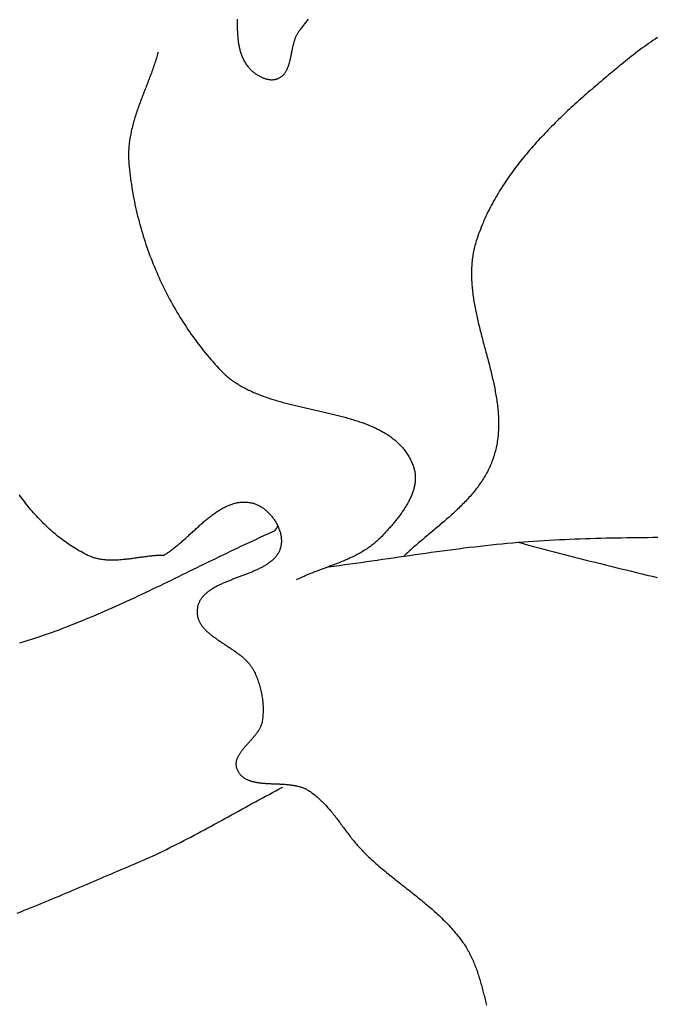
# Model space of a CAD drawing. Units: millimetres. Extents: x 69 to 1122, y -76 to 83.
# Drawn here: x 675 to 693, y -13 to 14 of the extents above; entities that cross this region are included whole.
import ezdxf

# ---------------------------------------------------------------- set-up
doc = ezdxf.new("R2010")
doc.units = ezdxf.units.MM
doc.layers.add('Vector Layer 4', color=7, linetype='Continuous', lineweight=30)

msp = doc.modelspace()

# ---------------------------------------------------------------- linework, layer by layer
at = {"layer": 'Vector Layer 4', "color": 18, "lineweight": 30, "true_color": 0x000000, "extrusion": (0, 0, -1)}
for points in [[(-681.231, 13.98), (-681.231, 13.949), (-681.231, 13.919), (-681.231, 13.888), (-681.232, 13.857), (-681.232, 13.827), (-681.233, 13.796), (-681.234, 13.765), (-681.234, 13.735), (-681.235, 13.705), (-681.237, 13.674), (-681.238, 13.644), (-681.24, 13.614), (-681.241, 13.584), (-681.243, 13.554), (-681.246, 13.525), (-681.248, 13.495), (-681.251, 13.466), (-681.254, 13.436), (-681.257, 13.407), (-681.261, 13.378), (-681.265, 13.349), (-681.269, 13.321), (-681.274, 13.292), (-681.279, 13.264), (-681.284, 13.236), (-681.29, 13.208), (-681.296, 13.18), (-681.303, 13.152), (-681.31, 13.125), (-681.317, 13.098), (-681.325, 13.071), (-681.334, 13.044), (-681.342, 13.018), (-681.352, 12.992), (-681.362, 12.966), (-681.372, 12.941), (-681.383, 12.915), (-681.394, 12.89), (-681.406, 12.865), (-681.419, 12.841), (-681.432, 12.817), (-681.446, 12.793), (-681.46, 12.769), (-681.476, 12.746), (-681.491, 12.723), (-681.508, 12.701), (-681.525, 12.679), (-681.542, 12.657), (-681.561, 12.635), (-681.561, 12.635), (-681.572, 12.622), (-681.585, 12.609), (-681.597, 12.596), (-681.61, 12.584), (-681.623, 12.571), (-681.637, 12.559), (-681.65, 12.546), (-681.665, 12.534), (-681.679, 12.522), (-681.694, 12.51), (-681.709, 12.498), (-681.724, 12.487), (-681.74, 12.476), (-681.756, 12.465), (-681.772, 12.454), (-681.788, 12.444), (-681.805, 12.434), (-681.821, 12.424), (-681.838, 12.414), (-681.855, 12.405), (-681.872, 12.396), (-681.89, 12.388), (-681.907, 12.38), (-681.925, 12.372), (-681.942, 12.364), (-681.96, 12.358), (-681.978, 12.351), (-681.996, 12.345), (-682.013, 12.339), (-682.031, 12.334), (-682.049, 12.33), (-682.067, 12.325), (-682.085, 12.322), (-682.103, 12.319), (-682.121, 12.316), (-682.139, 12.314), (-682.157, 12.312), (-682.174, 12.312), (-682.192, 12.311), (-682.21, 12.312), (-682.227, 12.313), (-682.244, 12.314), (-682.262, 12.316), (-682.279, 12.319), (-682.296, 12.323), (-682.312, 12.327), (-682.329, 12.332), (-682.345, 12.338), (-682.361, 12.344), (-682.361, 12.344), (-682.378, 12.352), (-682.394, 12.36), (-682.409, 12.368), (-682.424, 12.377), (-682.439, 12.387), (-682.453, 12.397), (-682.466, 12.407), (-682.479, 12.418), (-682.492, 12.43), (-682.504, 12.441), (-682.515, 12.454), (-682.526, 12.467), (-682.537, 12.48), (-682.547, 12.493), (-682.557, 12.507), (-682.567, 12.521), (-682.576, 12.536), (-682.584, 12.551), (-682.593, 12.566), (-682.601, 12.582), (-682.609, 12.598), (-682.616, 12.614), (-682.623, 12.631), (-682.63, 12.648), (-682.637, 12.665), (-682.643, 12.682), (-682.649, 12.7), (-682.655, 12.718), (-682.661, 12.736), (-682.666, 12.754), (-682.672, 12.773), (-682.677, 12.791), (-682.682, 12.81), (-682.686, 12.829), (-682.691, 12.849), (-682.696, 12.868), (-682.7, 12.887), (-682.704, 12.907), (-682.709, 12.927), (-682.713, 12.946), (-682.717, 12.966), (-682.721, 12.986), (-682.725, 13.006), (-682.729, 13.026), (-682.733, 13.046), (-682.737, 13.066), (-682.741, 13.087), (-682.745, 13.107), (-682.749, 13.127), (-682.753, 13.147), (-682.757, 13.167), (-682.761, 13.187), (-682.766, 13.207), (-682.77, 13.227), (-682.775, 13.247), (-682.78, 13.266), (-682.784, 13.286), (-682.789, 13.306), (-682.795, 13.325), (-682.8, 13.344), (-682.806, 13.363), (-682.811, 13.382), (-682.817, 13.401), (-682.824, 13.42), (-682.83, 13.438), (-682.837, 13.456), (-682.844, 13.474), (-682.851, 13.492), (-682.859, 13.509), (-682.867, 13.527), (-682.875, 13.544), (-682.884, 13.56), (-682.893, 13.577), (-682.902, 13.593), (-682.912, 13.609), (-682.922, 13.624), (-682.932, 13.639), (-682.943, 13.654), (-682.943, 13.654), (-682.974, 13.694), (-683.005, 13.734), (-683.037, 13.774), (-683.068, 13.814), (-683.1, 13.854), (-683.132, 13.894), (-683.165, 13.934), (-683.197, 13.974)], [(-679.054, 13.066), (-679.043, 13.025), (-679.031, 12.984), (-679.019, 12.943), (-679.007, 12.902), (-678.994, 12.861), (-678.981, 12.82), (-678.968, 12.779), (-678.955, 12.739), (-678.941, 12.698), (-678.927, 12.657), (-678.913, 12.616), (-678.898, 12.575), (-678.883, 12.535), (-678.869, 12.494), (-678.853, 12.453), (-678.838, 12.413), (-678.823, 12.372), (-678.808, 12.331), (-678.792, 12.291), (-678.776, 12.25), (-678.761, 12.209), (-678.745, 12.169), (-678.729, 12.128), (-678.713, 12.087), (-678.697, 12.047), (-678.682, 12.006), (-678.666, 11.965), (-678.65, 11.925), (-678.634, 11.884), (-678.619, 11.844), (-678.603, 11.803), (-678.588, 11.762), (-678.573, 11.722), (-678.558, 11.681), (-678.543, 11.64), (-678.528, 11.599), (-678.513, 11.559), (-678.499, 11.518), (-678.484, 11.477), (-678.47, 11.436), (-678.457, 11.395), (-678.443, 11.355), (-678.43, 11.314), (-678.417, 11.273), (-678.405, 11.232), (-678.393, 11.191), (-678.381, 11.15), (-678.369, 11.109), (-678.358, 11.068), (-678.347, 11.027), (-678.337, 10.986), (-678.327, 10.944), (-678.318, 10.903), (-678.309, 10.862), (-678.3, 10.821), (-678.292, 10.779), (-678.285, 10.738), (-678.278, 10.696), (-678.271, 10.655), (-678.265, 10.613), (-678.26, 10.572), (-678.255, 10.53), (-678.251, 10.488), (-678.248, 10.446), (-678.245, 10.405), (-678.243, 10.363), (-678.241, 10.321), (-678.24, 10.279), (-678.24, 10.237), (-678.241, 10.194), (-678.242, 10.152), (-678.244, 10.11), (-678.247, 10.067), (-678.247, 10.067), (-678.253, 9.988), (-678.261, 9.908), (-678.268, 9.829), (-678.277, 9.749), (-678.286, 9.669), (-678.296, 9.59), (-678.307, 9.51), (-678.319, 9.43), (-678.331, 9.351), (-678.344, 9.271), (-678.358, 9.191), (-678.372, 9.112), (-678.387, 9.032), (-678.403, 8.953), (-678.419, 8.873), (-678.436, 8.794), (-678.454, 8.715), (-678.473, 8.635), (-678.492, 8.556), (-678.512, 8.477), (-678.533, 8.398), (-678.554, 8.32), (-678.576, 8.241), (-678.598, 8.162), (-678.622, 8.084), (-678.646, 8.006), (-678.67, 7.928), (-678.695, 7.85), (-678.721, 7.772), (-678.748, 7.695), (-678.775, 7.617), (-678.803, 7.54), (-678.831, 7.463), (-678.861, 7.387), (-678.89, 7.31), (-678.921, 7.234), (-678.952, 7.158), (-678.984, 7.082), (-679.016, 7.007), (-679.049, 6.932), (-679.082, 6.857), (-679.116, 6.782), (-679.151, 6.708), (-679.187, 6.634), (-679.223, 6.56), (-679.259, 6.487), (-679.296, 6.414), (-679.334, 6.341), (-679.372, 6.269), (-679.411, 6.197), (-679.451, 6.125), (-679.491, 6.054), (-679.532, 5.983), (-679.573, 5.913), (-679.615, 5.842), (-679.657, 5.773), (-679.7, 5.704), (-679.744, 5.635), (-679.788, 5.566), (-679.833, 5.498), (-679.878, 5.431), (-679.924, 5.364), (-679.97, 5.297), (-680.017, 5.231), (-680.065, 5.165), (-680.113, 5.1), (-680.161, 5.035), (-680.21, 4.971), (-680.26, 4.907), (-680.31, 4.844), (-680.361, 4.782), (-680.412, 4.72), (-680.463, 4.658), (-680.516, 4.597), (-680.568, 4.537), (-680.622, 4.477), (-680.675, 4.418), (-680.73, 4.359), (-680.784, 4.301), (-680.784, 4.301), (-680.809, 4.275), (-680.834, 4.25), (-680.86, 4.225), (-680.886, 4.201), (-680.913, 4.177), (-680.939, 4.154), (-680.967, 4.131), (-680.994, 4.108), (-681.022, 4.086), (-681.051, 4.064), (-681.079, 4.042), (-681.108, 4.021), (-681.138, 4.001), (-681.168, 3.98), (-681.198, 3.96), (-681.228, 3.941), (-681.259, 3.922), (-681.29, 3.903), (-681.321, 3.884), (-681.353, 3.866), (-681.385, 3.848), (-681.417, 3.831), (-681.45, 3.813), (-681.483, 3.796), (-681.516, 3.78), (-681.549, 3.763), (-681.583, 3.748), (-681.617, 3.732), (-681.651, 3.716), (-681.686, 3.701), (-681.72, 3.686), (-681.755, 3.672), (-681.79, 3.657), (-681.826, 3.643), (-681.861, 3.629), (-681.897, 3.616), (-681.933, 3.602), (-681.969, 3.589), (-682.006, 3.576), (-682.042, 3.564), (-682.079, 3.551), (-682.116, 3.539), (-682.153, 3.527), (-682.19, 3.515), (-682.227, 3.503), (-682.265, 3.492), (-682.303, 3.48), (-682.341, 3.469), (-682.379, 3.458), (-682.417, 3.447), (-682.455, 3.437), (-682.493, 3.426), (-682.532, 3.416), (-682.57, 3.405), (-682.609, 3.395), (-682.648, 3.385), (-682.686, 3.375), (-682.725, 3.366), (-682.764, 3.356), (-682.803, 3.346), (-682.842, 3.337), (-682.881, 3.327), (-682.921, 3.318), (-682.96, 3.309), (-682.999, 3.299), (-683.038, 3.29), (-683.078, 3.281), (-683.117, 3.272), (-683.156, 3.263), (-683.196, 3.254), (-683.235, 3.245), (-683.275, 3.236), (-683.314, 3.227), (-683.353, 3.219), (-683.392, 3.21), (-683.432, 3.201), (-683.471, 3.192), (-683.51, 3.183), (-683.549, 3.174), (-683.588, 3.165), (-683.627, 3.156), (-683.666, 3.147), (-683.705, 3.138), (-683.744, 3.129), (-683.783, 3.12), (-683.821, 3.111), (-683.86, 3.102), (-683.898, 3.092), (-683.937, 3.083), (-683.975, 3.073), (-684.013, 3.064), (-684.051, 3.054), (-684.089, 3.044), (-684.127, 3.034), (-684.164, 3.024), (-684.202, 3.014), (-684.239, 3.004), (-684.276, 2.994), (-684.313, 2.983), (-684.35, 2.972), (-684.386, 2.962), (-684.423, 2.951), (-684.459, 2.939), (-684.495, 2.928), (-684.531, 2.917), (-684.566, 2.905), (-684.601, 2.893), (-684.637, 2.881), (-684.672, 2.869), (-684.706, 2.857), (-684.741, 2.844), (-684.775, 2.831), (-684.809, 2.818), (-684.842, 2.805), (-684.876, 2.791), (-684.909, 2.777), (-684.942, 2.763), (-684.975, 2.749), (-685.007, 2.734), (-685.039, 2.72), (-685.071, 2.705), (-685.102, 2.689), (-685.133, 2.674), (-685.164, 2.658), (-685.194, 2.641), (-685.224, 2.625), (-685.254, 2.608), (-685.284, 2.591), (-685.313, 2.573), (-685.341, 2.556), (-685.37, 2.538), (-685.398, 2.519), (-685.425, 2.5), (-685.453, 2.481), (-685.48, 2.462), (-685.506, 2.442), (-685.532, 2.422), (-685.558, 2.401), (-685.583, 2.38), (-685.608, 2.359), (-685.632, 2.337), (-685.656, 2.315), (-685.68, 2.292), (-685.703, 2.269), (-685.726, 2.246), (-685.748, 2.222), (-685.77, 2.198), (-685.791, 2.173), (-685.812, 2.148), (-685.833, 2.123), (-685.852, 2.097), (-685.872, 2.07), (-685.891, 2.043), (-685.909, 2.016), (-685.927, 1.988), (-685.945, 1.96), (-685.962, 1.931), (-685.978, 1.901), (-685.994, 1.872), (-686.009, 1.841), (-686.024, 1.81), (-686.038, 1.779), (-686.052, 1.747), (-686.065, 1.715), (-686.077, 1.682), (-686.089, 1.648), (-686.089, 1.648), (-686.098, 1.623), (-686.105, 1.598), (-686.112, 1.573), (-686.118, 1.548), (-686.123, 1.523), (-686.127, 1.497), (-686.131, 1.472), (-686.134, 1.447), (-686.137, 1.421), (-686.138, 1.396), (-686.139, 1.37), (-686.139, 1.345), (-686.139, 1.319), (-686.138, 1.294), (-686.136, 1.268), (-686.134, 1.242), (-686.131, 1.217), (-686.127, 1.191), (-686.123, 1.165), (-686.119, 1.14), (-686.113, 1.114), (-686.108, 1.088), (-686.101, 1.063), (-686.094, 1.037), (-686.087, 1.011), (-686.079, 0.986), (-686.07, 0.96), (-686.062, 0.935), (-686.052, 0.909), (-686.042, 0.883), (-686.032, 0.858), (-686.021, 0.833), (-686.01, 0.807), (-685.998, 0.782), (-685.986, 0.757), (-685.974, 0.731), (-685.961, 0.706), (-685.948, 0.681), (-685.934, 0.656), (-685.92, 0.631), (-685.906, 0.606), (-685.891, 0.581), (-685.877, 0.556), (-685.861, 0.532), (-685.846, 0.507), (-685.83, 0.482), (-685.814, 0.458), (-685.798, 0.434), (-685.781, 0.409), (-685.764, 0.385), (-685.747, 0.361), (-685.73, 0.337), (-685.712, 0.314), (-685.695, 0.29), (-685.677, 0.266), (-685.659, 0.243), (-685.641, 0.219), (-685.622, 0.196), (-685.604, 0.173), (-685.585, 0.15), (-685.567, 0.127), (-685.548, 0.105), (-685.529, 0.082), (-685.51, 0.06), (-685.491, 0.038), (-685.472, 0.016), (-685.452, -0.006), (-685.433, -0.028), (-685.414, -0.049), (-685.395, -0.071), (-685.375, -0.092), (-685.356, -0.113), (-685.337, -0.134), (-685.318, -0.154), (-685.299, -0.175), (-685.28, -0.195), (-685.261, -0.215), (-685.242, -0.235), (-685.223, -0.255), (-685.204, -0.274), (-685.185, -0.293), (-685.167, -0.312), (-685.167, -0.312), (-685.139, -0.34), (-685.111, -0.367), (-685.083, -0.393), (-685.054, -0.419), (-685.025, -0.444), (-684.995, -0.469), (-684.965, -0.493), (-684.935, -0.517), (-684.904, -0.54), (-684.872, -0.562), (-684.841, -0.585), (-684.809, -0.606), (-684.777, -0.627), (-684.744, -0.648), (-684.711, -0.668), (-684.678, -0.688), (-684.644, -0.708), (-684.611, -0.727), (-684.577, -0.745), (-684.542, -0.764), (-684.508, -0.782), (-684.473, -0.799), (-684.438, -0.816), (-684.402, -0.834), (-684.367, -0.85), (-684.331, -0.867), (-684.295, -0.883), (-684.259, -0.899), (-684.223, -0.915), (-684.187, -0.93), (-684.15, -0.945), (-684.113, -0.96), (-684.077, -0.975), (-684.04, -0.99), (-684.003, -1.005), (-683.966, -1.019), (-683.928, -1.034), (-683.891, -1.048), (-683.854, -1.062), (-683.816, -1.076), (-683.779, -1.09), (-683.741, -1.104), (-683.704, -1.118), (-683.666, -1.132), (-683.629, -1.146), (-683.592, -1.16), (-683.554, -1.174), (-683.517, -1.188), (-683.479, -1.203), (-683.442, -1.217), (-683.405, -1.231), (-683.367, -1.245), (-683.33, -1.26), (-683.293, -1.275), (-683.256, -1.289), (-683.22, -1.304), (-683.183, -1.319), (-683.146, -1.335), (-683.11, -1.35), (-683.074, -1.366), (-683.038, -1.382), (-683.002, -1.398), (-682.966, -1.414), (-682.931, -1.431), (-682.895, -1.448), (-682.86, -1.466)], [(-679.207, -0.788), (-679.176, -0.788), (-679.146, -0.789), (-679.116, -0.79), (-679.085, -0.791), (-679.055, -0.792), (-679.024, -0.794), (-678.993, -0.796), (-678.962, -0.799), (-678.932, -0.801), (-678.901, -0.804), (-678.87, -0.807), (-678.839, -0.811), (-678.808, -0.814), (-678.777, -0.818), (-678.746, -0.822), (-678.715, -0.825), (-678.684, -0.829), (-678.652, -0.834), (-678.621, -0.838), (-678.59, -0.842), (-678.559, -0.846), (-678.528, -0.851), (-678.496, -0.855), (-678.465, -0.859), (-678.434, -0.864), (-678.403, -0.868), (-678.372, -0.872), (-678.34, -0.877), (-678.309, -0.881), (-678.278, -0.885), (-678.247, -0.889), (-678.216, -0.892), (-678.185, -0.896), (-678.154, -0.9), (-678.123, -0.903), (-678.092, -0.906), (-678.061, -0.909), (-678.03, -0.911), (-678, -0.914), (-677.969, -0.916), (-677.938, -0.918), (-677.908, -0.919), (-677.877, -0.921), (-677.847, -0.921), (-677.816, -0.922), (-677.786, -0.922), (-677.756, -0.922), (-677.726, -0.921), (-677.696, -0.92), (-677.666, -0.919), (-677.636, -0.917), (-677.607, -0.915), (-677.577, -0.912), (-677.548, -0.909), (-677.518, -0.905), (-677.489, -0.9), (-677.46, -0.895), (-677.431, -0.89), (-677.402, -0.884), (-677.373, -0.877), (-677.345, -0.87), (-677.316, -0.862), (-677.288, -0.854), (-677.26, -0.844), (-677.232, -0.835), (-677.204, -0.824), (-677.177, -0.813), (-677.149, -0.801), (-677.122, -0.788), (-677.122, -0.788), (-677.072, -0.764), (-677.022, -0.738), (-676.973, -0.712), (-676.924, -0.686), (-676.876, -0.659), (-676.828, -0.631), (-676.78, -0.602), (-676.732, -0.573), (-676.685, -0.543), (-676.639, -0.513), (-676.592, -0.482), (-676.547, -0.45), (-676.501, -0.418), (-676.456, -0.385), (-676.411, -0.351), (-676.367, -0.317), (-676.322, -0.283), (-676.279, -0.248), (-676.235, -0.212), (-676.192, -0.176), (-676.15, -0.139), (-676.107, -0.102), (-676.065, -0.064), (-676.024, -0.026), (-675.983, 0.013), (-675.942, 0.052), (-675.901, 0.092), (-675.861, 0.132), (-675.822, 0.173), (-675.782, 0.214), (-675.743, 0.255), (-675.704, 0.297), (-675.666, 0.34), (-675.628, 0.382), (-675.591, 0.425), (-675.553, 0.469), (-675.516, 0.513), (-675.48, 0.557), (-675.444, 0.602), (-675.408, 0.647), (-675.372, 0.693), (-675.337, 0.738), (-675.303, 0.784), (-675.268, 0.831), (-675.234, 0.878)], [(-682.27, -0.115), (-682.167, -0.16), (-682.064, -0.207), (-681.961, -0.253), (-681.859, -0.3), (-681.756, -0.347), (-681.654, -0.394), (-681.551, -0.442), (-681.449, -0.49), (-681.347, -0.538), (-681.245, -0.587), (-681.142, -0.635), (-681.04, -0.684), (-680.939, -0.733), (-680.837, -0.782), (-680.735, -0.831), (-680.633, -0.881), (-680.531, -0.93), (-680.43, -0.98), (-680.328, -1.029), (-680.226, -1.079), (-680.125, -1.129), (-680.023, -1.179), (-679.921, -1.228), (-679.82, -1.278), (-679.718, -1.328), (-679.616, -1.378), (-679.515, -1.427), (-679.413, -1.477), (-679.311, -1.526), (-679.209, -1.575), (-679.108, -1.625), (-679.006, -1.674), (-678.904, -1.723), (-678.802, -1.771), (-678.7, -1.82), (-678.598, -1.868), (-678.495, -1.916), (-678.393, -1.964), (-678.29, -2.012), (-678.188, -2.059), (-678.085, -2.106), (-677.983, -2.153), (-677.88, -2.199), (-677.777, -2.245), (-677.673, -2.291), (-677.57, -2.336), (-677.467, -2.381), (-677.363, -2.426), (-677.259, -2.47), (-677.155, -2.513), (-677.051, -2.556), (-676.947, -2.599), (-676.843, -2.641), (-676.738, -2.683), (-676.633, -2.724), (-676.528, -2.765), (-676.423, -2.805), (-676.317, -2.844), (-676.212, -2.883), (-676.106, -2.921), (-676, -2.959), (-675.893, -2.996), (-675.787, -3.033), (-675.68, -3.068), (-675.573, -3.103), (-675.465, -3.137), (-675.357, -3.171), (-675.357, -3.171), (-675.235, -3.208)], [(-688.973, -0.428), (-689.114, -0.466), (-689.255, -0.505), (-689.396, -0.543), (-689.537, -0.581), (-689.678, -0.618), (-689.819, -0.656), (-689.961, -0.693), (-690.102, -0.729), (-690.244, -0.766), (-690.386, -0.802), (-690.527, -0.838), (-690.669, -0.874), (-690.811, -0.909), (-690.953, -0.945), (-691.095, -0.98), (-691.237, -1.016), (-691.379, -1.051), (-691.521, -1.086), (-691.663, -1.121), (-691.805, -1.156), (-691.947, -1.19), (-692.089, -1.225), (-692.232, -1.26), (-692.374, -1.295), (-692.516, -1.33), (-692.658, -1.365), (-692.8, -1.4)]]:
    msp.add_lwpolyline(points, dxfattribs=at)
at = {"layer": 'Vector Layer 4', "color": 18, "lineweight": 30, "true_color": 0x000000}
for points in [[(692.81, 13.471), (692.747, 13.431), (692.685, 13.39), (692.624, 13.349), (692.563, 13.307), (692.502, 13.264), (692.441, 13.221), (692.381, 13.178), (692.321, 13.134), (692.262, 13.089), (692.203, 13.043), (692.145, 12.997), (692.087, 12.951), (692.087, 12.951), (692.035, 12.909), (691.984, 12.867), (691.932, 12.825), (691.88, 12.783), (691.828, 12.74), (691.776, 12.698), (691.724, 12.655), (691.673, 12.613), (691.621, 12.57), (691.569, 12.527), (691.517, 12.484), (691.464, 12.441), (691.412, 12.397), (691.36, 12.354), (691.308, 12.31), (691.256, 12.266), (691.205, 12.223), (691.153, 12.179), (691.101, 12.134), (691.049, 12.09), (690.997, 12.045), (690.946, 12.001), (690.894, 11.956), (690.843, 11.911), (690.791, 11.866), (690.74, 11.821), (690.689, 11.775), (690.638, 11.73), (690.587, 11.684), (690.536, 11.638), (690.486, 11.592), (690.435, 11.545), (690.385, 11.499), (690.335, 11.452), (690.285, 11.406), (690.235, 11.359), (690.186, 11.311), (690.136, 11.264), (690.087, 11.216), (690.038, 11.169), (689.99, 11.121), (689.941, 11.072), (689.893, 11.024), (689.845, 10.976), (689.798, 10.927), (689.75, 10.878), (689.703, 10.829), (689.656, 10.779), (689.61, 10.73), (689.563, 10.68), (689.518, 10.63), (689.472, 10.58), (689.427, 10.529), (689.382, 10.479), (689.337, 10.428), (689.293, 10.377), (689.249, 10.325), (689.206, 10.274), (689.162, 10.222), (689.12, 10.17), (689.077, 10.118), (689.035, 10.065), (688.994, 10.013), (688.953, 9.96), (688.912, 9.907), (688.872, 9.853), (688.832, 9.799), (688.793, 9.745), (688.754, 9.691), (688.715, 9.637), (688.677, 9.582), (688.64, 9.527), (688.603, 9.472), (688.566, 9.417), (688.53, 9.361), (688.495, 9.305), (688.46, 9.249), (688.426, 9.192), (688.392, 9.135), (688.358, 9.078), (688.326, 9.021), (688.293, 8.963), (688.262, 8.905), (688.231, 8.847), (688.2, 8.789), (688.17, 8.73), (688.141, 8.671), (688.112, 8.611), (688.084, 8.552), (688.057, 8.492), (688.03, 8.432), (688.004, 8.371), (687.979, 8.31), (687.954, 8.249), (687.93, 8.188), (687.906, 8.126), (687.884, 8.064), (687.861, 8.002), (687.84, 7.939), (687.819, 7.876), (687.819, 7.876), (687.806, 7.834), (687.794, 7.791), (687.782, 7.749), (687.771, 7.706), (687.761, 7.663), (687.751, 7.62), (687.742, 7.577), (687.734, 7.534), (687.727, 7.491), (687.72, 7.448), (687.714, 7.404), (687.708, 7.361), (687.703, 7.317), (687.699, 7.274), (687.695, 7.23), (687.692, 7.187), (687.69, 7.143), (687.688, 7.099), (687.686, 7.055), (687.686, 7.011), (687.685, 6.967), (687.686, 6.923), (687.687, 6.879), (687.688, 6.834), (687.69, 6.79), (687.692, 6.746), (687.695, 6.701), (687.698, 6.657), (687.702, 6.612), (687.706, 6.568), (687.71, 6.523), (687.715, 6.479), (687.721, 6.434), (687.726, 6.389), (687.733, 6.344), (687.739, 6.299), (687.746, 6.255), (687.753, 6.21), (687.761, 6.165), (687.769, 6.12), (687.777, 6.075), (687.785, 6.029), (687.794, 5.984), (687.803, 5.939), (687.812, 5.894), (687.822, 5.849), (687.832, 5.804), (687.842, 5.758), (687.852, 5.713), (687.862, 5.668), (687.873, 5.622), (687.884, 5.577), (687.895, 5.532), (687.906, 5.486), (687.917, 5.441), (687.929, 5.395), (687.94, 5.35), (687.952, 5.304), (687.964, 5.259), (687.976, 5.213), (687.988, 5.168), (688, 5.122), (688.012, 5.077), (688.024, 5.031), (688.036, 4.986), (688.048, 4.94), (688.06, 4.895), (688.073, 4.849), (688.085, 4.804), (688.097, 4.758), (688.109, 4.713), (688.121, 4.667), (688.133, 4.622), (688.145, 4.576), (688.157, 4.531), (688.169, 4.486), (688.18, 4.44), (688.192, 4.395), (688.203, 4.349), (688.215, 4.304), (688.226, 4.259), (688.237, 4.213), (688.247, 4.168), (688.258, 4.123), (688.268, 4.077), (688.279, 4.032), (688.289, 3.987), (688.298, 3.942), (688.308, 3.897), (688.317, 3.851), (688.326, 3.806), (688.335, 3.761), (688.343, 3.716), (688.351, 3.671), (688.359, 3.626), (688.367, 3.582), (688.374, 3.537), (688.38, 3.492), (688.387, 3.447), (688.393, 3.403), (688.399, 3.358), (688.404, 3.313), (688.409, 3.269), (688.413, 3.224), (688.417, 3.18), (688.421, 3.135), (688.424, 3.091), (688.426, 3.047), (688.429, 3.003), (688.43, 2.958), (688.432, 2.914), (688.432, 2.87), (688.432, 2.826), (688.432, 2.782), (688.431, 2.739), (688.43, 2.695), (688.428, 2.651), (688.425, 2.608), (688.422, 2.564), (688.418, 2.521), (688.414, 2.477), (688.409, 2.434), (688.403, 2.391), (688.397, 2.348), (688.39, 2.305), (688.382, 2.262), (688.374, 2.219), (688.364, 2.176), (688.355, 2.133), (688.344, 2.091), (688.333, 2.048), (688.321, 2.006), (688.308, 1.963), (688.295, 1.921), (688.281, 1.879), (688.281, 1.879), (688.266, 1.837), (688.25, 1.796), (688.234, 1.755), (688.217, 1.714), (688.199, 1.674), (688.181, 1.634), (688.163, 1.594), (688.143, 1.555), (688.123, 1.516), (688.103, 1.478), (688.082, 1.44), (688.06, 1.402), (688.038, 1.365), (688.015, 1.327), (687.992, 1.291), (687.968, 1.254), (687.943, 1.218), (687.919, 1.182), (687.893, 1.146), (687.868, 1.111), (687.842, 1.076), (687.815, 1.041), (687.788, 1.007), (687.76, 0.972), (687.732, 0.938), (687.704, 0.904), (687.675, 0.871), (687.646, 0.837), (687.617, 0.804), (687.587, 0.771), (687.557, 0.739), (687.526, 0.706), (687.496, 0.674), (687.464, 0.642), (687.433, 0.61), (687.401, 0.578), (687.369, 0.546), (687.337, 0.515), (687.304, 0.484), (687.272, 0.452), (687.239, 0.421), (687.205, 0.391), (687.172, 0.36), (687.138, 0.329), (687.105, 0.299), (687.071, 0.268), (687.036, 0.238), (687.002, 0.208), (686.968, 0.178), (686.933, 0.148), (686.898, 0.118), (686.863, 0.088), (686.828, 0.058), (686.793, 0.028), (686.758, -0.002), (686.723, -0.031), (686.688, -0.061), (686.652, -0.091), (686.617, -0.12), (686.582, -0.15), (686.546, -0.18), (686.511, -0.209), (686.475, -0.239), (686.44, -0.268), (686.405, -0.298), (686.37, -0.328), (686.334, -0.357), (686.299, -0.387), (686.264, -0.417), (686.229, -0.447), (686.194, -0.477), (686.159, -0.507), (686.125, -0.537), (686.09, -0.567), (686.056, -0.597), (686.021, -0.627), (685.987, -0.658), (685.953, -0.688), (685.92, -0.719), (685.886, -0.75), (685.853, -0.78), (685.82, -0.811)], [(679.207, -0.788), (679.23, -0.774), (679.254, -0.759), (679.278, -0.744), (679.301, -0.728), (679.325, -0.713), (679.348, -0.696), (679.372, -0.68), (679.395, -0.663), (679.418, -0.646), (679.442, -0.629), (679.465, -0.611), (679.488, -0.593), (679.511, -0.575), (679.534, -0.557), (679.557, -0.538), (679.581, -0.519), (679.604, -0.5), (679.626, -0.481), (679.649, -0.461), (679.672, -0.442), (679.695, -0.422), (679.718, -0.402), (679.741, -0.382), (679.764, -0.362), (679.787, -0.341), (679.809, -0.321), (679.832, -0.301), (679.855, -0.28), (679.878, -0.259), (679.9, -0.239), (679.923, -0.218), (679.946, -0.197), (679.968, -0.176), (679.991, -0.155), (680.014, -0.135), (680.037, -0.114), (680.059, -0.093), (680.082, -0.072), (680.105, -0.051), (680.127, -0.031), (680.15, -0.01), (680.173, 0.01), (680.196, 0.031), (680.218, 0.051), (680.241, 0.071), (680.264, 0.091), (680.287, 0.111), (680.31, 0.131), (680.333, 0.151), (680.356, 0.17), (680.379, 0.189), (680.402, 0.208), (680.425, 0.227), (680.448, 0.246), (680.471, 0.264), (680.494, 0.282), (680.517, 0.3), (680.54, 0.318), (680.564, 0.335), (680.587, 0.352), (680.61, 0.369), (680.634, 0.386), (680.657, 0.402), (680.681, 0.418), (680.704, 0.433), (680.728, 0.448), (680.752, 0.463), (680.776, 0.477), (680.799, 0.491), (680.823, 0.505), (680.847, 0.518), (680.871, 0.531), (680.895, 0.543), (680.92, 0.555), (680.944, 0.566), (680.968, 0.577), (680.993, 0.588), (681.017, 0.597), (681.042, 0.607), (681.066, 0.616), (681.091, 0.624), (681.116, 0.632), (681.141, 0.639), (681.166, 0.646), (681.191, 0.652), (681.216, 0.658), (681.242, 0.663), (681.267, 0.667), (681.292, 0.671), (681.318, 0.674), (681.344, 0.676), (681.37, 0.678), (681.396, 0.679), (681.422, 0.679), (681.448, 0.679), (681.474, 0.678), (681.501, 0.677), (681.527, 0.674), (681.554, 0.671), (681.58, 0.667), (681.607, 0.662), (681.634, 0.657), (681.634, 0.657), (681.657, 0.652), (681.679, 0.646), (681.701, 0.639), (681.723, 0.632), (681.745, 0.624), (681.766, 0.615), (681.788, 0.606), (681.809, 0.595), (681.831, 0.585), (681.852, 0.573), (681.873, 0.561), (681.894, 0.549), (681.914, 0.535), (681.935, 0.522), (681.955, 0.507), (681.975, 0.493), (681.994, 0.477), (682.014, 0.461), (682.033, 0.445), (682.052, 0.428), (682.07, 0.411), (682.089, 0.393), (682.107, 0.375), (682.124, 0.356), (682.142, 0.337), (682.159, 0.318), (682.175, 0.298), (682.191, 0.278), (682.207, 0.258), (682.223, 0.237), (682.238, 0.216), (682.253, 0.195), (682.267, 0.173), (682.281, 0.152), (682.294, 0.13), (682.307, 0.107), (682.319, 0.085), (682.331, 0.062), (682.343, 0.039), (682.354, 0.016), (682.364, -0.007), (682.374, -0.03), (682.383, -0.054), (682.392, -0.077), (682.4, -0.101), (682.408, -0.124), (682.415, -0.148), (682.422, -0.172), (682.427, -0.195), (682.433, -0.219), (682.437, -0.243), (682.441, -0.267), (682.445, -0.29), (682.447, -0.314), (682.449, -0.338), (682.451, -0.361), (682.451, -0.384), (682.451, -0.408), (682.45, -0.431), (682.449, -0.454), (682.447, -0.476), (682.444, -0.499), (682.444, -0.499), (682.44, -0.521), (682.436, -0.542), (682.431, -0.563), (682.425, -0.584), (682.419, -0.604), (682.412, -0.624), (682.405, -0.643), (682.397, -0.663), (682.388, -0.682), (682.379, -0.7), (682.369, -0.718), (682.359, -0.736), (682.348, -0.754), (682.336, -0.771), (682.324, -0.788), (682.312, -0.805), (682.299, -0.821), (682.286, -0.837), (682.272, -0.853), (682.257, -0.869), (682.242, -0.884), (682.227, -0.899), (682.211, -0.914), (682.195, -0.928), (682.179, -0.943), (682.162, -0.957), (682.144, -0.971), (682.126, -0.984), (682.108, -0.998), (682.09, -1.011), (682.071, -1.024), (682.051, -1.037), (682.032, -1.049), (682.012, -1.061), (681.992, -1.074), (681.971, -1.086), (681.95, -1.098), (681.929, -1.109), (681.908, -1.121), (681.886, -1.132), (681.864, -1.143), (681.842, -1.154), (681.819, -1.165), (681.797, -1.176), (681.774, -1.187), (681.751, -1.197), (681.728, -1.208), (681.704, -1.218), (681.68, -1.228), (681.657, -1.238), (681.633, -1.249), (681.609, -1.258), (681.584, -1.268), (681.56, -1.278), (681.536, -1.288), (681.511, -1.298), (681.486, -1.307), (681.462, -1.317), (681.437, -1.326), (681.412, -1.336), (681.387, -1.345), (681.362, -1.355), (681.337, -1.364), (681.312, -1.373), (681.287, -1.383), (681.262, -1.392), (681.237, -1.401), (681.212, -1.411), (681.187, -1.42), (681.163, -1.43), (681.138, -1.439), (681.113, -1.448), (681.088, -1.458), (681.064, -1.468), (681.039, -1.477), (681.015, -1.487), (680.99, -1.496), (680.966, -1.506), (680.942, -1.516), (680.918, -1.526), (680.894, -1.536), (680.871, -1.546), (680.847, -1.556), (680.824, -1.566), (680.801, -1.577), (680.778, -1.587), (680.756, -1.598), (680.733, -1.609), (680.711, -1.62), (680.689, -1.631), (680.668, -1.642), (680.647, -1.653), (680.625, -1.664), (680.605, -1.676), (680.584, -1.688), (680.564, -1.7), (680.544, -1.712), (680.525, -1.724), (680.505, -1.737), (680.487, -1.749), (680.468, -1.762), (680.45, -1.775), (680.432, -1.788), (680.415, -1.802), (680.398, -1.816), (680.382, -1.83), (680.366, -1.844), (680.35, -1.858), (680.335, -1.873), (680.32, -1.888), (680.306, -1.903), (680.292, -1.918), (680.279, -1.934), (680.266, -1.95), (680.253, -1.966), (680.242, -1.983), (680.23, -2), (680.22, -2.017), (680.209, -2.034), (680.2, -2.052), (680.191, -2.07), (680.182, -2.088), (680.174, -2.107), (680.167, -2.126), (680.16, -2.145), (680.154, -2.165), (680.149, -2.185), (680.144, -2.206), (680.14, -2.226), (680.136, -2.248), (680.134, -2.269), (680.131, -2.291), (680.131, -2.291), (680.13, -2.313), (680.129, -2.334), (680.129, -2.355), (680.13, -2.376), (680.132, -2.396), (680.134, -2.416), (680.136, -2.436), (680.14, -2.456), (680.144, -2.476), (680.149, -2.495), (680.154, -2.514), (680.16, -2.533), (680.166, -2.551), (680.173, -2.569), (680.181, -2.587), (680.189, -2.605), (680.198, -2.623), (680.207, -2.64), (680.217, -2.658), (680.227, -2.675), (680.238, -2.692), (680.249, -2.708), (680.261, -2.725), (680.273, -2.741), (680.286, -2.758), (680.299, -2.774), (680.312, -2.789), (680.326, -2.805), (680.34, -2.821), (680.355, -2.836), (680.37, -2.852), (680.385, -2.867), (680.401, -2.882), (680.417, -2.897), (680.434, -2.912), (680.451, -2.926), (680.468, -2.941), (680.485, -2.955), (680.503, -2.97), (680.521, -2.984), (680.539, -2.998), (680.557, -3.012), (680.576, -3.027), (680.595, -3.041), (680.614, -3.054), (680.633, -3.068), (680.652, -3.082), (680.672, -3.096), (680.692, -3.11), (680.712, -3.123), (680.732, -3.137), (680.752, -3.151), (680.772, -3.164), (680.793, -3.178), (680.813, -3.192), (680.834, -3.205), (680.855, -3.219), (680.875, -3.232), (680.896, -3.246), (680.917, -3.259), (680.938, -3.273), (680.959, -3.287), (680.979, -3.3), (681, -3.314), (681.021, -3.328), (681.042, -3.342), (681.062, -3.355), (681.083, -3.369), (681.104, -3.383), (681.124, -3.397), (681.144, -3.411), (681.165, -3.426), (681.185, -3.44), (681.205, -3.454), (681.225, -3.468), (681.244, -3.483), (681.264, -3.498), (681.283, -3.512), (681.302, -3.527), (681.321, -3.542), (681.34, -3.557), (681.358, -3.572), (681.376, -3.587), (681.394, -3.603), (681.412, -3.618), (681.43, -3.634), (681.447, -3.65), (681.464, -3.666), (681.48, -3.682), (681.496, -3.699), (681.512, -3.715), (681.528, -3.732), (681.543, -3.749), (681.558, -3.766), (681.572, -3.783), (681.586, -3.8), (681.6, -3.818), (681.613, -3.836), (681.625, -3.854), (681.638, -3.872), (681.65, -3.891), (681.661, -3.91), (681.672, -3.929), (681.682, -3.948), (681.692, -3.967), (681.692, -3.967), (681.709, -4.001), (681.725, -4.036), (681.74, -4.071), (681.755, -4.106), (681.77, -4.142), (681.784, -4.178), (681.798, -4.214), (681.811, -4.25), (681.823, -4.287), (681.835, -4.324), (681.846, -4.361), (681.857, -4.398), (681.867, -4.436), (681.877, -4.474), (681.886, -4.511), (681.894, -4.549), (681.902, -4.588), (681.91, -4.626), (681.916, -4.664), (681.922, -4.703), (681.928, -4.741), (681.933, -4.78), (681.937, -4.818), (681.94, -4.857), (681.943, -4.895), (681.945, -4.934), (681.947, -4.973), (681.948, -5.011), (681.948, -5.05), (681.947, -5.088), (681.946, -5.127), (681.944, -5.165), (681.941, -5.203), (681.938, -5.241), (681.934, -5.279), (681.929, -5.317), (681.923, -5.354), (681.923, -5.354), (681.92, -5.371), (681.917, -5.388), (681.913, -5.405), (681.908, -5.421), (681.903, -5.437), (681.898, -5.454), (681.892, -5.47), (681.885, -5.486), (681.878, -5.502), (681.871, -5.518), (681.863, -5.534), (681.855, -5.55), (681.846, -5.566), (681.837, -5.582), (681.828, -5.598), (681.818, -5.613), (681.808, -5.629), (681.798, -5.644), (681.788, -5.66), (681.777, -5.675), (681.766, -5.69), (681.754, -5.706), (681.743, -5.721), (681.731, -5.736), (681.719, -5.751), (681.707, -5.766), (681.695, -5.781), (681.682, -5.796), (681.669, -5.811), (681.657, -5.826), (681.644, -5.841), (681.631, -5.856), (681.618, -5.871), (681.605, -5.885), (681.592, -5.9), (681.578, -5.915), (681.565, -5.93), (681.552, -5.944), (681.539, -5.959), (681.526, -5.974), (681.513, -5.988), (681.5, -6.003), (681.487, -6.017), (681.474, -6.032), (681.461, -6.046), (681.448, -6.061), (681.436, -6.075), (681.423, -6.09), (681.411, -6.104), (681.399, -6.119), (681.387, -6.133), (681.376, -6.148), (681.365, -6.162), (681.353, -6.177), (681.343, -6.191), (681.332, -6.206), (681.322, -6.22), (681.312, -6.235), (681.302, -6.249), (681.293, -6.264), (681.284, -6.278), (681.275, -6.293), (681.267, -6.308), (681.259, -6.322), (681.252, -6.337), (681.245, -6.352), (681.238, -6.366), (681.232, -6.381), (681.226, -6.396), (681.221, -6.41), (681.217, -6.425), (681.212, -6.44), (681.209, -6.455), (681.206, -6.47), (681.203, -6.485), (681.201, -6.5), (681.2, -6.515), (681.199, -6.53), (681.199, -6.545), (681.2, -6.56), (681.201, -6.576), (681.203, -6.591), (681.206, -6.606), (681.209, -6.622), (681.213, -6.637), (681.218, -6.653), (681.223, -6.668), (681.23, -6.684), (681.23, -6.684), (681.238, -6.702), (681.247, -6.72), (681.256, -6.737), (681.265, -6.754), (681.276, -6.77), (681.286, -6.785), (681.297, -6.8), (681.309, -6.814), (681.32, -6.828), (681.333, -6.842), (681.346, -6.854), (681.359, -6.867), (681.372, -6.879), (681.386, -6.89), (681.401, -6.901), (681.415, -6.911), (681.431, -6.921), (681.446, -6.931), (681.462, -6.94), (681.478, -6.949), (681.495, -6.957), (681.511, -6.965), (681.529, -6.972), (681.546, -6.98), (681.564, -6.986), (681.582, -6.993), (681.6, -6.999), (681.619, -7.005), (681.638, -7.01), (681.657, -7.016), (681.677, -7.02), (681.696, -7.025), (681.716, -7.029), (681.736, -7.033), (681.757, -7.037), (681.777, -7.041), (681.798, -7.044), (681.819, -7.047), (681.841, -7.05), (681.862, -7.053), (681.884, -7.055), (681.905, -7.058), (681.927, -7.06), (681.949, -7.062), (681.972, -7.064), (681.994, -7.066), (682.016, -7.067), (682.039, -7.069), (682.062, -7.07), (682.085, -7.071), (682.107, -7.072), (682.13, -7.074), (682.154, -7.075), (682.177, -7.076), (682.2, -7.077), (682.223, -7.078), (682.247, -7.079), (682.27, -7.08), (682.293, -7.08), (682.317, -7.081), (682.34, -7.082), (682.363, -7.083), (682.387, -7.084), (682.41, -7.086), (682.434, -7.087), (682.457, -7.088), (682.48, -7.089), (682.504, -7.091), (682.527, -7.092), (682.55, -7.094), (682.573, -7.096), (682.596, -7.098), (682.619, -7.1), (682.642, -7.102), (682.665, -7.104), (682.688, -7.107), (682.71, -7.11), (682.732, -7.113), (682.755, -7.116), (682.777, -7.119), (682.799, -7.123), (682.821, -7.127), (682.842, -7.131), (682.864, -7.135), (682.885, -7.14), (682.906, -7.145), (682.927, -7.15), (682.948, -7.156), (682.969, -7.162), (682.989, -7.168), (683.009, -7.175), (683.029, -7.182), (683.048, -7.189), (683.068, -7.197), (683.087, -7.205), (683.105, -7.213), (683.124, -7.222), (683.142, -7.231), (683.16, -7.241), (683.178, -7.251), (683.195, -7.262), (683.195, -7.262), (683.227, -7.283), (683.259, -7.304), (683.29, -7.326), (683.32, -7.348), (683.35, -7.371), (683.38, -7.394), (683.409, -7.418), (683.438, -7.442), (683.467, -7.467), (683.495, -7.492), (683.522, -7.518), (683.55, -7.544), (683.577, -7.571), (683.604, -7.597), (683.63, -7.625), (683.656, -7.652), (683.682, -7.68), (683.707, -7.708), (683.733, -7.737), (683.758, -7.766), (683.783, -7.795), (683.807, -7.824), (683.832, -7.853), (683.856, -7.883), (683.88, -7.913), (683.904, -7.943), (683.928, -7.974), (683.951, -8.004), (683.975, -8.035), (683.998, -8.066), (684.022, -8.096), (684.045, -8.127), (684.068, -8.158), (684.091, -8.189), (684.114, -8.221), (684.138, -8.252), (684.161, -8.283), (684.184, -8.314), (684.207, -8.345), (684.23, -8.376), (684.253, -8.407), (684.277, -8.438), (684.3, -8.469), (684.324, -8.5), (684.347, -8.53), (684.371, -8.561), (684.395, -8.591), (684.419, -8.622), (684.443, -8.652), (684.468, -8.681), (684.492, -8.711), (684.517, -8.74), (684.542, -8.77), (684.567, -8.798), (684.593, -8.827), (684.619, -8.855), (684.645, -8.883), (684.671, -8.911), (684.698, -8.938), (684.698, -8.938), (684.736, -8.977), (684.775, -9.015), (684.815, -9.053), (684.854, -9.091), (684.894, -9.128), (684.934, -9.165), (684.975, -9.202), (685.015, -9.239), (685.056, -9.275), (685.098, -9.311), (685.139, -9.347), (685.181, -9.383), (685.223, -9.418), (685.265, -9.453), (685.307, -9.488), (685.35, -9.523), (685.392, -9.558), (685.435, -9.593), (685.478, -9.627), (685.521, -9.662), (685.564, -9.696), (685.607, -9.731), (685.65, -9.765), (685.694, -9.799), (685.737, -9.833), (685.78, -9.867), (685.824, -9.901), (685.867, -9.935), (685.91, -9.97), (685.954, -10.004), (685.997, -10.038), (686.04, -10.072), (686.083, -10.106), (686.126, -10.141), (686.169, -10.175), (686.212, -10.209), (686.255, -10.244), (686.298, -10.279), (686.34, -10.313), (686.382, -10.348), (686.424, -10.384), (686.466, -10.419), (686.508, -10.454), (686.549, -10.49), (686.59, -10.526), (686.631, -10.562), (686.672, -10.598), (686.713, -10.635), (686.753, -10.672), (686.792, -10.709), (686.832, -10.746), (686.871, -10.784), (686.91, -10.822), (686.948, -10.86), (686.986, -10.899), (687.024, -10.938), (687.061, -10.977), (687.098, -11.017), (687.135, -11.057), (687.171, -11.097), (687.206, -11.138), (687.241, -11.18), (687.276, -11.221), (687.31, -11.264), (687.344, -11.306), (687.377, -11.349), (687.409, -11.393), (687.441, -11.437), (687.472, -11.481), (687.472, -11.481), (687.495, -11.514), (687.517, -11.548), (687.538, -11.581), (687.559, -11.615), (687.579, -11.65), (687.598, -11.684), (687.618, -11.719), (687.636, -11.754), (687.654, -11.79), (687.672, -11.825), (687.689, -11.861), (687.706, -11.898), (687.722, -11.934), (687.738, -11.971), (687.753, -12.008), (687.769, -12.045), (687.783, -12.082), (687.798, -12.12), (687.812, -12.158), (687.825, -12.196), (687.839, -12.234), (687.852, -12.272), (687.864, -12.311), (687.877, -12.349), (687.889, -12.388), (687.901, -12.427), (687.913, -12.466), (687.925, -12.505), (687.936, -12.544), (687.947, -12.583), (687.958, -12.623), (687.969, -12.662), (687.98, -12.702), (687.99, -12.742), (688.001, -12.781), (688.011, -12.821), (688.021, -12.861), (688.032, -12.901), (688.042, -12.941), (688.052, -12.981), (688.062, -13.02), (688.072, -13.06), (688.082, -13.1), (688.092, -13.14), (688.102, -13.18)], [(683.747, -1.102), (683.896, -1.083), (684.046, -1.063), (684.195, -1.043), (684.344, -1.022), (684.493, -1.002), (684.642, -0.981), (684.791, -0.96), (684.941, -0.938), (685.09, -0.917), (685.239, -0.895), (685.388, -0.874), (685.537, -0.852), (685.686, -0.831), (685.835, -0.809), (685.984, -0.788), (686.133, -0.766), (686.282, -0.745), (686.431, -0.724), (686.58, -0.703), (686.73, -0.683), (686.879, -0.662), (687.028, -0.643), (687.177, -0.623), (687.327, -0.604), (687.476, -0.585), (687.625, -0.567), (687.775, -0.549), (687.924, -0.531), (688.074, -0.515), (688.224, -0.498), (688.373, -0.483), (688.523, -0.468), (688.673, -0.454), (688.823, -0.44), (688.973, -0.428), (688.973, -0.428), (689.115, -0.416), (689.257, -0.406), (689.399, -0.395), (689.541, -0.386), (689.684, -0.377), (689.826, -0.369), (689.968, -0.361), (690.111, -0.354), (690.253, -0.347), (690.395, -0.341), (690.538, -0.335), (690.68, -0.33), (690.823, -0.325), (690.965, -0.321), (691.108, -0.317), (691.251, -0.313), (691.393, -0.31), (691.536, -0.307), (691.678, -0.304), (691.821, -0.301), (691.964, -0.299), (692.106, -0.297), (692.249, -0.295), (692.392, -0.294), (692.535, -0.292), (692.677, -0.291), (692.82, -0.29)], [(675.178, -10.639), (675.274, -10.601), (675.37, -10.563), (675.466, -10.524), (675.562, -10.486), (675.658, -10.447), (675.753, -10.408), (675.849, -10.369), (675.945, -10.329), (676.04, -10.29), (676.136, -10.25), (676.231, -10.21), (676.327, -10.17), (676.422, -10.13), (676.517, -10.09), (676.613, -10.05), (676.708, -10.01), (676.803, -9.969), (676.898, -9.929), (676.993, -9.888), (677.088, -9.848), (677.183, -9.807), (677.278, -9.767), (677.373, -9.726), (677.468, -9.686), (677.562, -9.645), (677.657, -9.605), (677.752, -9.564), (677.846, -9.524), (677.941, -9.484), (678.036, -9.443), (678.13, -9.403), (678.225, -9.363), (678.319, -9.323), (678.414, -9.284), (678.414, -9.284), (678.512, -9.242), (678.61, -9.199), (678.707, -9.156), (678.805, -9.112), (678.902, -9.068), (678.998, -9.023), (679.095, -8.978), (679.191, -8.932), (679.287, -8.885), (679.383, -8.838), (679.478, -8.79), (679.573, -8.742), (679.668, -8.694), (679.763, -8.645), (679.858, -8.596), (679.953, -8.547), (680.047, -8.497), (680.141, -8.447), (680.236, -8.396), (680.33, -8.346), (680.424, -8.295), (680.517, -8.244), (680.611, -8.193), (680.705, -8.142), (680.799, -8.09), (680.892, -8.039), (680.986, -7.987), (681.079, -7.936), (681.173, -7.884), (681.267, -7.832), (681.36, -7.781), (681.454, -7.729), (681.547, -7.678), (681.641, -7.626), (681.735, -7.575), (681.829, -7.524), (681.923, -7.473), (682.017, -7.423), (682.111, -7.372), (682.205, -7.322), (682.3, -7.272), (682.394, -7.222), (682.489, -7.173)]]:
    msp.add_lwpolyline(points, dxfattribs=at)
msp.add_open_spline([(682.27, -0.115), (682.299, -0.07), (682.327, -0.026), (682.354, 0.015)], degree=3, dxfattribs=at)

doc.saveas('drawing.dxf')
